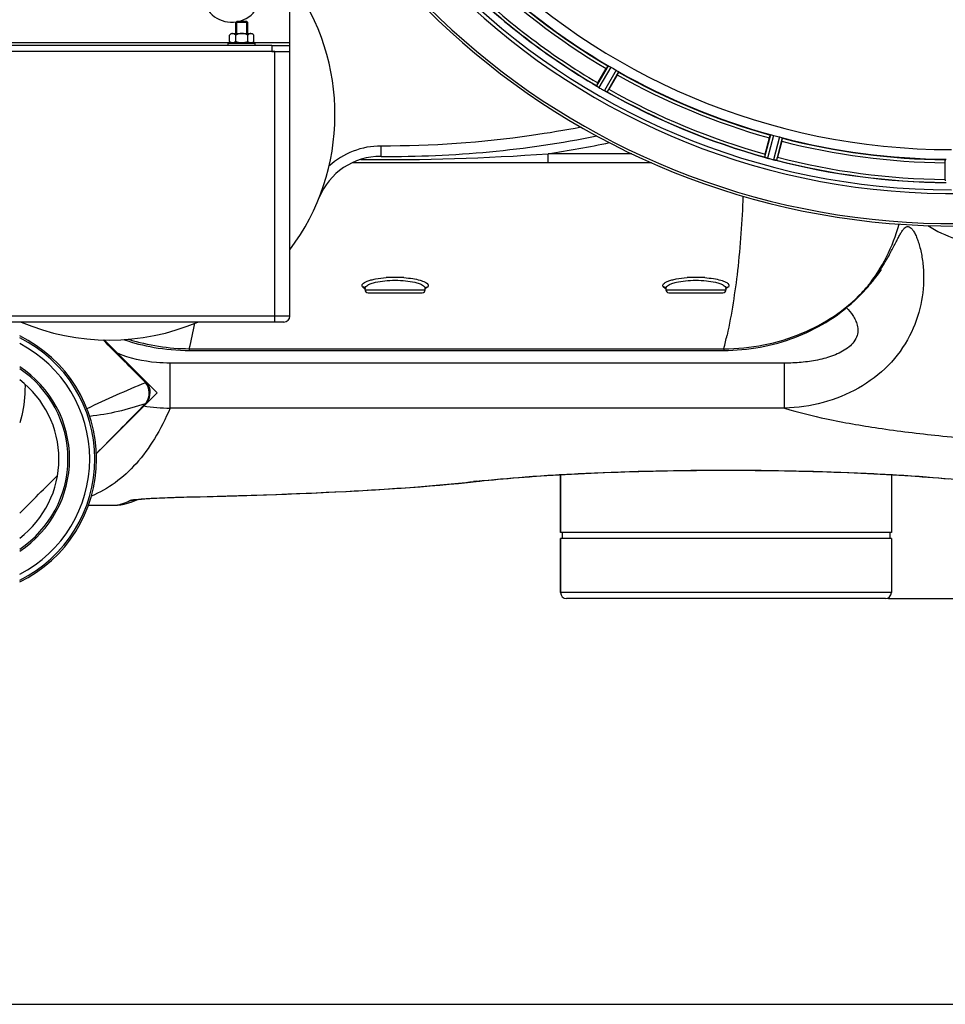
# Model space of a CAD drawing. Units: millimetres. Extents: x -4288 to 696, y -2614 to 520.
# Drawn here: x -1836 to -1528, y -2614 to -2286 of the extents above; entities that cross this region are included whole.
import ezdxf

# ---------------------------------------------------------------- set-up
doc = ezdxf.new("R2010")
doc.units = ezdxf.units.MM
doc.header["$LTSCALE"] = 46.255
doc.header["$PDMODE"] = 3
doc.header["$PDSIZE"] = 0.3125
doc.layers.get('0').update_dxf_attribs({"linetype": 'CONTINUOUS'})
doc.layers.get('Defpoints').update_dxf_attribs({"linetype": 'CONTINUOUS'})
for name, color, linetype in [('03___PRT_ALL_CURVES', 7, 'CONTINUOUS'), ('BEZUGSACHSEN', 7, 'CONTINUOUS'), ('FASEN', 7, 'CONTINUOUS'), ('RUNDUNGEN', 7, 'CONTINUOUS')]:
    doc.layers.add(name, color=color, linetype=linetype)
doc.layers.add('AM_5', color=3, linetype='CONTINUOUS', lineweight=25)
doc.styles.get("Standard").update_dxf_attribs({"font": 'txt', "width": 0.7})
doc.dimstyles.new('AM_DIN$0', dxfattribs={"dimtxt": 3.5, "dimasz": 2.5, "dimexe": 1, "dimexo": 1, "dimgap": 1.5, "dimtad": 1, "dimdsep": 46, "dimtxsty": 'STANDARD', "dimcen": 0, "dimclrd": 256, "dimclre": 256, "dimclrt": 2, "dimadec": 0, "dimazin": 2, "dimtp": 0.1, "dimtm": 0.1, "dimtfac": 0.71, "dimtdec": 3, "dimtmove": 0, "dimatfit": 3, "dimfxl": 1, "dimlwd": -1, "dimlwe": -1, "dimarcsym": 0})

# ---------------------------------------------------------------- blocks, each defined once
blk = doc.blocks.new('*D39')
at = {"layer": 'AM_5', "ltscale": 10, "transparency": 16777216}
for p, q in [((-1546.98, -1736.74), (-386.05, -1736.74)), ((-387.05, -2448.74), (-387.05, -1766.74)), ((-1546.98, -2478.74), (-386.05, -2478.74))]:
    blk.add_line(p, q, dxfattribs=at)
for points in [[(-392.05, -1766.74), (-382.05, -1766.74), (-387.05, -1736.74)], [(-392.05, -2448.74), (-382.05, -2448.74), (-387.05, -2478.74)]]:
    blk.add_solid(points, dxfattribs=at)
at = {"layer": 'Defpoints', "color": 0, "ltscale": 10, "transparency": 16777216}
for p in [(-1547.98, -1736.74), (-387.05, -1736.74), (-1547.98, -2478.74)]:
    blk.add_point(p, dxfattribs=at)
at = {"layer": 'AM_5', "color": 2, "ltscale": 10, "transparency": 16777216, "insert": (-419.55, -2102.33), "char_height": 35, "attachment_point": 5, "rotation": 90}
blk.add_mtext('742', dxfattribs=at)
blk = doc.blocks.new('*D40')
at = {"layer": 'AM_5', "ltscale": 10, "transparency": 16777216}
for p, q in [((-3006.54, -1641.24), (-276.41, -1641.24)), ((-277.41, -1671.24), (-277.41, -2583.72)), ((-2746.79, -2613.72), (-276.41, -2613.72))]:
    blk.add_line(p, q, dxfattribs=at)
for points in [[(-282.41, -1671.24), (-272.41, -1671.24), (-277.41, -1641.24)], [(-282.41, -2583.72), (-272.41, -2583.72), (-277.41, -2613.72)]]:
    blk.add_solid(points, dxfattribs=at)
at = {"layer": 'Defpoints', "color": 0, "ltscale": 10, "transparency": 16777216}
for p in [(-3007.54, -1641.24), (-2747.79, -2613.72), (-277.41, -2613.72)]:
    blk.add_point(p, dxfattribs=at)
at = {"layer": 'AM_5', "color": 2, "ltscale": 10, "transparency": 16777216, "insert": (-309.91, -2127.48), "char_height": 35, "attachment_point": 5, "rotation": 90}
blk.add_mtext('930', dxfattribs=at)

msp = doc.modelspace()

# ---------------------------------------------------------------- linework, layer by layer
at = {"color": 7, "linetype": 'Continuous'}
for p, q in [((-1763.981, -2290.741), (-1763.981, -2287.091)), ((-1763.631, -2286.741), (-1760.331, -2286.741)), ((-1763.631, -2290.741), (-1763.631, -2286.741)), ((-1760.331, -2290.741), (-1760.331, -2286.741)), ((-1759.981, -2290.741), (-1759.981, -2287.091)), ((-1765.481, -2290.741), (-1766.023, -2291.283)), ((-1766.023, -2293.4), (-1766.023, -2291.283)), ((-1765.48, -2290.741), (-1758.482, -2290.741)), ((-1764.002, -2293.4), (-1764.002, -2291.283)), ((-1759.96, -2293.4), (-1759.96, -2291.283)), ((-1758.481, -2290.741), (-1757.94, -2291.283)), ((-1757.94, -2293.4), (-1757.94, -2291.283)), ((-1766.481, -2293.941), (-1757.481, -2293.941)), ((-1766.481, -2294.741), (-1766.481, -2293.941)), ((-1766.023, -2293.4), (-1765.631, -2293.791)), ((-1765.631, -2293.791), (-1758.331, -2293.791)), ((-1764.931, -2293.791), (-1764.931, -2293.941)), ((-1759.031, -2293.791), (-1759.031, -2293.941)), ((-1757.94, -2293.4), (-1758.331, -2293.791)), ((-1757.481, -2294.741), (-1757.481, -2293.941)), ((-1751.981, -2294.741), (-1745.981, -2294.741)), ((-1745.981, -2296.741), (-1745.981, -2293.741)), ((-1751.042, -2296.741), (-1751.981, -2296.741)), ((-1643.587, -2307.21), (-1640.808, -2302.397)), ((-1637.144, -2304.512), (-1639.923, -2309.325)), ((-1644.047, -2308.159), (-1644.053, -2308.148)), ((-1643.864, -2308.297), (-1643.809, -2308.335)), ((-1643.551, -2308.509), (-1643.81, -2308.334)), ((-1640.794, -2310.076), (-1641.008, -2309.972)), ((-1640.786, -2310.08), (-1640.726, -2310.109)), ((-1587.953, -2330.852), (-1586.515, -2325.484)), ((-1582.429, -2326.578), (-1583.867, -2331.947)), ((-1588.152, -2331.887), (-1588.161, -2331.879)), ((-1587.939, -2331.974), (-1587.877, -2331.996)), ((-1584.784, -2332.844), (-1585.03, -2332.792)), ((-1584.449, -2332.909), (-1584.784, -2332.844)), ((-1584.505, -2332.899), (-1584.44, -2332.912)), ((-1528.096, -2339.289), (-1528.096, -2333.731)), ((-1793.941, -2406.504), (-1807.724, -2392.721)), ((-1793.936, -2406.509), (-1793.939, -2406.505)), ((-1793.836, -2406.613), (-1793.936, -2406.509)), ((-1806.76, -2426.889), (-1793.97, -2413.936)), ((-1793.97, -2413.936), (-1793.969, -2413.935)), ((-1810.325, -2430.49), (-1806.76, -2426.889)), ((-1655.981, -2456.741), (-1655.981, -2437.539)), ((-1545.981, -2437.539), (-1545.981, -2456.741)), ((-1545.981, -2456.741), (-1655.981, -2456.741)), ((-1545.981, -2458.741), (-1655.981, -2458.741)), ((-1655.481, -2456.741), (-1655.481, -2458.741)), ((-1546.481, -2456.741), (-1546.481, -2458.741))]:
    msp.add_line(p, q, dxfattribs=at)
at = {"color": 9, "linetype": 'Continuous'}
for p, q in [((-1846.281, -2293.741), (-1765.681, -2293.741)), ((-1758.281, -2293.741), (-1745.981, -2293.741)), ((-1640.169, -2301.495), (-1644.053, -2308.148)), ((-1639.274, -2301.946), (-1643.225, -2308.713)), ((-1637.521, -2302.958), (-1641.406, -2309.763)), ((-1636.683, -2303.508), (-1640.502, -2310.198)), ((-1586.131, -2324.447), (-1588.161, -2331.879)), ((-1585.15, -2324.651), (-1587.215, -2332.21)), ((-1583.194, -2325.175), (-1585.185, -2332.754)), ((-1582.243, -2325.489), (-1584.201, -2332.94)), ((-1794.155, -2406.726), (-1793.949, -2406.935)), ((-1794.111, -2413.98), (-1794.103, -2413.978)), ((-1809.372, -2429.526), (-1810.326, -2430.49))]:
    msp.add_line(p, q, dxfattribs=at)
at = {"color": 7, "linetype": 'Continuous'}
msp.add_lwpolyline([(-1793.967, -2413.936), (-1793.433, -2413.301), (-1793.014, -2412.606), (-1792.701, -2411.846), (-1792.508, -2411.051), (-1792.438, -2410.239), (-1792.49, -2409.433), (-1792.662, -2408.65), (-1792.955, -2407.895), (-1793.354, -2407.208), (-1793.836, -2406.613)], dxfattribs=at)
for centre, radius, start, end in [((-1525.981, -2107.741), 247.056, 15, 345), ((-1525.981, -2107.741), 236.237, 0.97018, 359.02982), ((-1525.981, -2107.741), 221.628, 90, 270), ((-1805.981, -2317.741), 75, 323.13725, 182.52266), ((-1765.322, -2277.083), 9.9, 282.15084, 279.28835), ((-1525.981, -2107.741), 225, 225.52969, 239.47031), ((-1525.981, -2107.741), 232.558, 225.51242, 239.48746), ((-1528.135, -2111.471), 220.528, 239.73697, 240.26303), ((-1525.981, -2107.741), 225, 240.52969, 254.47031), ((-1652.112, -2320.535), 14.757, 55.76585, 56.02008), ((-1634.395, -2313.105), 10.903, 148.3871, 149.95074), ((-1638.591, -2300.928), 9.06, 234.83778, 236.80131), ((-1638.518, -2300.825), 9.186, 236.77058, 237.53277), ((-1638.22, -2300.449), 9.663, 236.51892, 237.24256), ((-1639.061, -2301.681), 8.173, 237.52649, 238.49719), ((-1639.769, -2302.836), 6.818, 238.49434, 239.54311), ((-1523.542, -2103.516), 237.549, 239.74671, 239.91561), ((-1523.47, -2103.392), 237.693, 239.91562, 240.25322), ((-1638.143, -2304.009), 6.615, 240.44466, 241.16376), ((-1638.645, -2304.908), 5.586, 240.37844, 241.88764), ((-1637.634, -2303.084), 7.671, 241.16739, 242.03407), ((-1637.498, -2302.757), 8.023, 241.89611, 243.23264), ((-1637.112, -2302.101), 8.784, 242.03297, 242.91643), ((-1635.906, -2299.615), 11.545, 243.2046, 243.77812), ((-1636.812, -2301.516), 9.442, 242.91128, 243.61565), ((-1637.132, -2302.173), 8.71, 243.58332, 245.19741), ((-1647.811, -2324.625), 16.153, 63.9851, 64.2519), ((-1525.981, -2107.741), 232.558, 240.51242, 254.48513), ((-1650.628, -2303.761), 12.049, 330.95858, 331.57571), ((-1527.096, -2111.903), 220.526, 254.73697, 255.26303), ((-1525.981, -2107.741), 225, 255.52733, 269.46563), ((-1577.549, -2334.167), 10.903, 163.3871, 164.95075), ((-1593.176, -2347.159), 16.063, 70.73881, 71.00759), ((-1584.739, -2323.45), 9.103, 249.8405, 251.92431), ((-1584.892, -2323.941), 8.589, 251.87434, 253.47443), ((-1585.397, -2325.637), 6.82, 253.49321, 254.54297), ((-1525.713, -2106.697), 233.749, 254.74534, 254.91699), ((-1595.648, -2329.343), 12.049, 345.95858, 346.57571), ((-1524.697, -2102.949), 237.632, 254.91558, 255.08442), ((-1523.66, -2099.035), 241.681, 255.08583, 255.25184), ((-1583.752, -2327.217), 5.719, 255.38897, 257.09398), ((-1583.422, -2325.954), 7.025, 255.46521, 256.77633), ((-1525.981, -2107.741), 232.558, 255.51011, 269.48297), ((-1517.189, -2339.798), 10.903, 178.3871, 179.95075), ((-1805.981, -2317.741), 75, 246.93938, 293.06062), ((-1855.823, -2432.303), 45.55, 296.048, 63.952), ((-1855.823, -2432.303), 43.268, 297.53622, 62.46378), ((-1855.823, -2432.303), 45, 296.39822, 63.60178), ((-1855.823, -2432.303), 36.05, 303.70254, 56.29746), ((-1855.823, -2432.303), 33.05, 307.26284, 52.73716)]:
    msp.add_arc(centre, radius, start, end, dxfattribs=at)
at = {"color": 9, "linetype": 'Continuous'}
for centre, radius, start, end in [((-1525.981, -2107.741), 246.237, 15, 345), ((-1525.981, -2107.741), 226, 225.5362, 239.4638), ((-1525.981, -2107.741), 224.863, 225.43691, 239.56298), ((-1525.981, -2107.741), 231.557, 225.52333, 239.47667), ((-1525.981, -2107.741), 232.635, 225.44604, 239.55384), ((-1525.981, -2107.741), 226, 240.5362, 254.4638), ((-1525.981, -2107.741), 224.863, 240.4369, 254.56064), ((-1525.981, -2107.741), 232.635, 240.44603, 254.55151), ((-1525.981, -2107.741), 231.557, 240.52333, 254.47667), ((-1525.981, -2107.741), 224.863, 255.43459, 269.55904), ((-1525.981, -2107.741), 226, 255.5362, 269.4638), ((-1525.981, -2107.741), 231.557, 255.52333, 269.47667), ((-1525.981, -2107.741), 232.635, 255.44372, 269.54984), ((-5499.446, -6079.618), 5217.213, 44.748408, 44.965543), ((-1855.823, -2432.303), 36.586, 303.14043, 56.85957), ((-1666.732, -2720.101), 338.019, 112.10828, 115.7285), ((-3432.974, -820.428), 2285.887, 315.257084, 315.803124), ((-1797.591, -2410.767), 4.741, 317.37674, 323.68406)]:
    msp.add_arc(centre, radius, start, end, dxfattribs=at)
at = {"color": 7, "linetype": 'Continuous'}
for points, knots in [([(-1765.012, -2290.741), (-1765.101, -2290.741), (-1765.491, -2290.806), (-1765.81, -2291.071), (-1766.023, -2291.283)], [0, 0, 0, 0, 0.2279722, 1, 1, 1, 1]), ([(-1764.002, -2291.283), (-1764.078, -2291.206), (-1764.358, -2290.946), (-1764.734, -2290.741), (-1765.012, -2290.741)], [0, 0, 0, 0, 0.2795187, 1, 1, 1, 1]), ([(-1758.95, -2290.741), (-1759.039, -2290.741), (-1759.429, -2290.806), (-1759.748, -2291.071), (-1759.96, -2291.283)], [0, 0, 0, 0, 0.2279722, 1, 1, 1, 1]), ([(-1757.94, -2291.283), (-1758.016, -2291.206), (-1758.296, -2290.946), (-1758.671, -2290.741), (-1758.95, -2290.741)], [0, 0, 0, 0, 0.2795187, 1, 1, 1, 1]), ([(-1640.808, -2302.397), (-1640.749, -2302.295), (-1640.6, -2302.049), (-1640.506, -2301.861), (-1640.329, -2301.611), (-1640.394, -2301.732), (-1640.413, -2301.768)], [0, 0, 0, 0, 0.3564404, 0.8113367, 0.8754227, 1, 1, 1, 1]), ([(-1640.169, -2301.495), (-1640.142, -2301.482), (-1640.039, -2301.559), (-1639.952, -2301.585), (-1639.888, -2301.618)], [0, 0, 0, 0, 0.2927283, 1, 1, 1, 1]), ([(-1637.144, -2304.512), (-1637.086, -2304.41), (-1636.947, -2304.158), (-1636.831, -2303.982), (-1636.703, -2303.705), (-1636.775, -2303.821), (-1636.798, -2303.855)], [0, 0, 0, 0, 0.3564405, 0.8113367, 0.8754227, 1, 1, 1, 1]), ([(-1636.93, -2303.326), (-1636.869, -2303.365), (-1636.803, -2303.428), (-1636.685, -2303.478), (-1636.683, -2303.508)], [0, 0, 0, 0, 0.7072724, 1, 1, 1, 1]), ([(-1643.864, -2308.297), (-1643.905, -2308.27), (-1643.967, -2308.225), (-1644.029, -2308.179), (-1644.047, -2308.159)], [0, 0, 0, 0, 0.6455978, 1, 1, 1, 1]), ([(-1643.225, -2308.713), (-1643.263, -2308.691), (-1643.338, -2308.646), (-1643.412, -2308.599), (-1643.449, -2308.575)], [0, 0, 0, 0, 0.5001308, 1, 1, 1, 1]), ([(-1640.502, -2310.198), (-1640.524, -2310.209), (-1640.606, -2310.153), (-1640.675, -2310.134), (-1640.726, -2310.109)], [0, 0, 0, 0, 0.2935063, 1, 1, 1, 1]), ([(-1586.515, -2325.484), (-1586.484, -2325.37), (-1586.404, -2325.094), (-1586.362, -2324.887), (-1586.256, -2324.601), (-1586.287, -2324.734), (-1586.296, -2324.774)], [0, 0, 0, 0, 0.3564405, 0.8113367, 0.8754227, 1, 1, 1, 1]), ([(-1586.131, -2324.447), (-1586.108, -2324.428), (-1585.989, -2324.476), (-1585.898, -2324.478), (-1585.827, -2324.493)], [0, 0, 0, 0, 0.2927562, 1, 1, 1, 1]), ([(-1582.529, -2325.377), (-1582.459, -2325.399), (-1582.38, -2325.443), (-1582.252, -2325.461), (-1582.243, -2325.489)], [0, 0, 0, 0, 0.7072459, 1, 1, 1, 1]), ([(-1582.429, -2326.578), (-1582.398, -2326.465), (-1582.329, -2326.186), (-1582.263, -2325.985), (-1582.211, -2325.685), (-1582.251, -2325.815), (-1582.264, -2325.854)], [0, 0, 0, 0, 0.3564405, 0.8113367, 0.8754227, 1, 1, 1, 1]), ([(-1587.939, -2331.974), (-1587.986, -2331.958), (-1588.058, -2331.931), (-1588.13, -2331.903), (-1588.152, -2331.887)], [0, 0, 0, 0, 0.6461531, 1, 1, 1, 1]), ([(-1585.029, -2332.792), (-1584.936, -2332.814), (-1584.761, -2332.852), (-1584.586, -2332.885), (-1584.505, -2332.899)], [0, 0, 0, 0, 0.5394722, 1, 1, 1, 1]), ([(-1584.201, -2332.94), (-1584.218, -2332.956), (-1584.312, -2332.924), (-1584.384, -2332.922), (-1584.44, -2332.912)], [0, 0, 0, 0, 0.2935357, 1, 1, 1, 1]), ([(-1528.096, -2333.731), (-1528.096, -2333.614), (-1528.09, -2333.326), (-1528.103, -2333.116), (-1528.075, -2332.812), (-1528.07, -2332.948), (-1528.068, -2332.989)], [0, 0, 0, 0, 0.3564405, 0.8113368, 0.8754228, 1, 1, 1, 1])]:
    msp.add_open_spline(points, degree=3, knots=knots, dxfattribs=at)
for points in [[(-1761.981, -2290.741), (-1762.678, -2290.741), (-1763.378, -2290.971), (-1764.002, -2291.283)], [(-1759.96, -2291.283), (-1760.584, -2290.971), (-1761.284, -2290.741), (-1761.981, -2290.741)], [(-1765.774, -2293.624), (-1765.861, -2293.554), (-1765.944, -2293.479), (-1766.023, -2293.4)], [(-1765.53, -2293.791), (-1765.616, -2293.743), (-1765.697, -2293.686), (-1765.774, -2293.624)], [(-1764.002, -2293.4), (-1764.15, -2293.548), (-1764.312, -2293.688), (-1764.494, -2293.791)], [(-1763.017, -2293.791), (-1763.357, -2293.695), (-1763.686, -2293.558), (-1764.002, -2293.4)], [(-1759.96, -2293.4), (-1760.276, -2293.558), (-1760.606, -2293.695), (-1760.945, -2293.791)], [(-1759.468, -2293.791), (-1759.65, -2293.688), (-1759.812, -2293.548), (-1759.96, -2293.4)], [(-1758.188, -2293.624), (-1758.265, -2293.686), (-1758.346, -2293.743), (-1758.432, -2293.791)], [(-1757.94, -2293.4), (-1758.018, -2293.479), (-1758.101, -2293.554), (-1758.188, -2293.624)], [(-1639.888, -2301.619), (-1639.682, -2301.726), (-1639.474, -2301.829), (-1639.274, -2301.946)], [(-1637.521, -2302.958), (-1637.319, -2303.073), (-1637.126, -2303.201), (-1636.93, -2303.326)], [(-1585.827, -2324.494), (-1585.601, -2324.544), (-1585.374, -2324.59), (-1585.15, -2324.651)], [(-1583.194, -2325.175), (-1582.97, -2325.234), (-1582.75, -2325.308), (-1582.529, -2325.377)], [(-1587.224, -2332.208), (-1587.445, -2332.147), (-1587.661, -2332.071), (-1587.877, -2331.996)], [(-1835.822, -2450.351), (-1831.628, -2446.157), (-1827.435, -2441.962), (-1823.244, -2437.766)]]:
    msp.add_open_spline(points, degree=3, dxfattribs=at)
at = {"color": 9, "linetype": 'Continuous'}
for points, knots in [([(-1834.066, -2407.436), (-1834.043, -2408.503), (-1834.121, -2412.821), (-1834.876, -2417.123), (-1835.784, -2420.244)], [0, 0, 0, 0, 0.2471961, 1, 1, 1, 1]), ([(-1793.94, -2406.506), (-1793.873, -2406.572), (-1793.892, -2406.752), (-1793.93, -2406.885), (-1793.947, -2406.934)], [0, 0, 0, 0, 0.6452598, 1, 1, 1, 1]), ([(-1793.771, -2413.575), (-1793.06, -2412.608), (-1792.378, -2410.159), (-1793.247, -2407.823), (-1793.946, -2406.934)], [0, 0, 0, 0, 0.5148335, 1, 1, 1, 1]), ([(-1794.111, -2413.98), (-1797.083, -2414.911), (-1803.134, -2416.723), (-1809.375, -2417.777), (-1812.549, -2418.137)], [0, 0, 0, 0, 0.4936399, 1, 1, 1, 1]), ([(-1794.103, -2413.978), (-1794.077, -2413.978), (-1794.028, -2413.975), (-1793.985, -2413.951), (-1793.97, -2413.936)], [0, 0, 0, 0, 0.5531371, 1, 1, 1, 1])]:
    msp.add_open_spline(points, degree=3, knots=knots, dxfattribs=at)
at = {"layer": '03___PRT_ALL_CURVES', "color": 7, "linetype": 'Continuous'}
for p, q in [((-1790.14, -2410.305), (-1807.724, -2392.721)), ((-1810.331, -2430.496), (-1790.14, -2410.305))]:
    msp.add_line(p, q, dxfattribs=at)
at = {"layer": 'BEZUGSACHSEN', "color": 7, "linetype": 'Continuous'}
for p, q in [((-1720.981, -2375.984), (-1720.981, -2375.579)), ((-1700.981, -2375.984), (-1700.981, -2375.579)), ((-1620.981, -2375.579), (-1620.981, -2375.984)), ((-1600.981, -2375.579), (-1600.981, -2375.984)), ((-1655.981, -2437.539), (-1655.981, -2456.741)), ((-1545.981, -2437.539), (-1545.981, -2456.741)), ((-1655.981, -2458.741), (-1655.981, -2476.741)), ((-1545.981, -2458.741), (-1545.981, -2476.741))]:
    msp.add_line(p, q, dxfattribs=at)
msp.add_arc((-1525.981, -2107.741), 235, 90, 270, dxfattribs=at)
at = {"layer": 'FASEN', "color": 7, "linetype": 'Continuous'}
for p, q in [((-1763.631, -2286.741), (-1763.981, -2287.091)), ((-1759.981, -2287.091), (-1763.981, -2287.091)), ((-1760.332, -2286.741), (-1763.631, -2286.741)), ((-1760.331, -2286.741), (-1759.981, -2287.091))]:
    msp.add_line(p, q, dxfattribs=at)
at = {"layer": 'RUNDUNGEN', "color": 7, "linetype": 'Continuous'}
for p, q in [((-1745.981, -2293.741), (-1745.981, -2281.741)), ((-1751.981, -2294.741), (-1859.981, -2294.741)), ((-1751.981, -2296.741), (-1859.981, -2296.741)), ((-1751.981, -2296.741), (-1745.981, -2296.741)), ((-1745.981, -2384.741), (-1745.981, -2296.741)), ((-1625.758, -2333.741), (-1725.258, -2333.741)), ((-1550.31, -2370.704), (-1549.513, -2369.624)), ((-1549.513, -2369.624), (-1549.394, -2369.463)), ((-1549.394, -2369.463), (-1549.321, -2369.366)), ((-1720.981, -2375.579), (-1720.981, -2375.578)), ((-1719.981, -2376.984), (-1701.981, -2376.984)), ((-1700.981, -2375.578), (-1700.981, -2375.579)), ((-1700.955, -2375.457), (-1700.948, -2375.445)), ((-1620.981, -2375.579), (-1620.981, -2375.578)), ((-1619.981, -2376.984), (-1601.981, -2376.984)), ((-1600.981, -2375.578), (-1600.981, -2375.579)), ((-1600.955, -2375.457), (-1600.948, -2375.445)), ((-1747.981, -2386.741), (-1863.981, -2386.741)), ((-1779.42, -2396.178), (-1601.661, -2396.178)), ((-1686.933, -2440.11), (-1684.077, -2439.801)), ((-1797.631, -2446.231), (-1796.535, -2445.744)), ((-1796.792, -2445.775), (-1796.631, -2445.755)), ((-1796.631, -2445.755), (-1796.439, -2445.733)), ((-1796.439, -2445.733), (-1796.217, -2445.709)), ((-1796.217, -2445.709), (-1795.964, -2445.683)), ((-1795.964, -2445.683), (-1795.68, -2445.656)), ((-1795.68, -2445.656), (-1795.361, -2445.628)), ((-1795.361, -2445.628), (-1795.006, -2445.598)), ((-1795.006, -2445.598), (-1794.612, -2445.567)), ((-1794.612, -2445.567), (-1794.176, -2445.534)), ((-1794.176, -2445.534), (-1793.695, -2445.5)), ((-1793.695, -2445.5), (-1793.169, -2445.466)), ((-1793.169, -2445.466), (-1792.595, -2445.43)), ((-1792.595, -2445.43), (-1791.971, -2445.393)), ((-1790.94, -2445.337), (-1790.186, -2445.299)), ((-1790.186, -2445.299), (-1789.377, -2445.261)), ((-1789.377, -2445.261), (-1788.512, -2445.222)), ((-1788.512, -2445.222), (-1787.588, -2445.184)), ((-1787.588, -2445.184), (-1786.6, -2445.146)), ((-1786.6, -2445.146), (-1785.546, -2445.108)), ((-1785.546, -2445.108), (-1784.42, -2445.07)), ((-1784.42, -2445.07), (-1783.22, -2445.033)), ((-1781.27, -2444.98), (-1775.825, -2444.85)), ((-1812.932, -2447.617), (-1803.463, -2447.617)), ((-1803.463, -2447.617), (-1803.27, -2447.615)), ((-1655.981, -2476.741), (-1655.981, -2458.741)), ((-1545.981, -2458.741), (-1545.981, -2476.741)), ((-1547.981, -2478.741), (-1653.981, -2478.741))]:
    msp.add_line(p, q, dxfattribs=at)
at = {"layer": 'RUNDUNGEN', "color": 9, "linetype": 'Continuous'}
for p, q in [((-1751.981, -2294.741), (-1751.981, -2296.741)), ((-1750.981, -2386.741), (-1750.981, -2296.741)), ((-1632.288, -2330.741), (-1660.136, -2330.741)), ((-1660.136, -2333.741), (-1660.136, -2330.741)), ((-1721.082, -2375.614), (-1721.088, -2375.611)), ((-1720.981, -2375.984), (-1700.981, -2375.984)), ((-1700.874, -2375.611), (-1700.879, -2375.613)), ((-1621.082, -2375.614), (-1621.09, -2375.61)), ((-1620.981, -2375.984), (-1600.981, -2375.984)), ((-1745.981, -2384.741), (-1865.981, -2384.741)), ((-1779.42, -2395.623), (-1601.661, -2395.623)), ((-1779.42, -2395.623), (-1779.42, -2396.178)), ((-1601.661, -2395.623), (-1601.661, -2396.178)), ((-1581.496, -2400.42), (-1785.808, -2400.42)), ((-1785.808, -2415.383), (-1785.808, -2400.42)), ((-1581.496, -2415.383), (-1581.496, -2400.42)), ((-1581.496, -2415.383), (-1785.808, -2415.383)), ((-1780.207, -2444.943), (-1780.022, -2444.939)), ((-1812.931, -2447.616), (-1803.452, -2447.616)), ((-1803.463, -2447.617), (-1803.452, -2447.616)), ((-1545.981, -2476.741), (-1655.981, -2476.741))]:
    msp.add_line(p, q, dxfattribs=at)
at = {"layer": 'RUNDUNGEN', "color": 7, "linetype": 'Continuous'}
for points in [[(-1553.967, -2375.275), (-1553.639, -2374.897), (-1553.324, -2374.528), (-1553.022, -2374.167), (-1552.731, -2373.816), (-1552.452, -2373.475), (-1552.185, -2373.144), (-1551.93, -2372.824), (-1551.687, -2372.515), (-1551.456, -2372.218), (-1551.236, -2371.932), (-1551.027, -2371.66), (-1550.831, -2371.4), (-1550.645, -2371.154), (-1550.31, -2370.704)], [(-1549.321, -2369.366), (-1549.293, -2369.328), (-1549.292, -2369.328)], [(-1721.003, -2375.457), (-1721.012, -2375.448), (-1721.015, -2375.445), (-1721.01, -2375.452), (-1721.007, -2375.457)], [(-1721.007, -2375.457), (-1721.007, -2375.457), (-1721.001, -2375.468), (-1720.992, -2375.494), (-1720.984, -2375.532), (-1720.981, -2375.578)], [(-1700.981, -2375.578), (-1700.978, -2375.533), (-1700.97, -2375.494), (-1700.961, -2375.468), (-1700.956, -2375.457), (-1700.955, -2375.457)], [(-1621.003, -2375.457), (-1621.012, -2375.448), (-1621.015, -2375.445), (-1621.01, -2375.452), (-1621.007, -2375.457)], [(-1621.007, -2375.457), (-1621.007, -2375.457), (-1621.001, -2375.468), (-1620.992, -2375.494), (-1620.984, -2375.532), (-1620.981, -2375.578)], [(-1601.661, -2396.178), (-1600.297, -2396.164), (-1598.75, -2396.115), (-1597.207, -2396.031), (-1595.67, -2395.911), (-1594.139, -2395.757), (-1592.615, -2395.568), (-1591.101, -2395.344), (-1589.597, -2395.087), (-1588.104, -2394.796), (-1586.625, -2394.473), (-1585.159, -2394.117), (-1583.708, -2393.73), (-1582.273, -2393.311), (-1580.856, -2392.862), (-1579.456, -2392.384), (-1578.076, -2391.877), (-1576.716, -2391.342), (-1575.377, -2390.78), (-1574.06, -2390.191), (-1572.765, -2389.577), (-1571.493, -2388.938), (-1570.245, -2388.276), (-1569.022, -2387.591), (-1567.824, -2386.884), (-1566.652, -2386.156), (-1565.506, -2385.409), (-1564.386, -2384.642), (-1563.294, -2383.857), (-1562.229, -2383.055), (-1561.192, -2382.237), (-1560.183, -2381.403), (-1559.203, -2380.556), (-1558.251, -2379.695), (-1557.329, -2378.822), (-1556.436, -2377.938), (-1555.671, -2377.148)], [(-1600.981, -2375.578), (-1600.978, -2375.533), (-1600.97, -2375.494), (-1600.961, -2375.468), (-1600.956, -2375.457), (-1600.955, -2375.457)], [(-1555.671, -2377.148), (-1555.403, -2376.864), (-1555.025, -2376.456), (-1554.659, -2376.055), (-1554.307, -2375.662), (-1553.967, -2375.275)], [(-1801.219, -2392.589), (-1800.958, -2392.679), (-1799.829, -2393.044), (-1798.672, -2393.396), (-1797.486, -2393.733), (-1796.271, -2394.055), (-1795.027, -2394.361), (-1793.751, -2394.648), (-1792.444, -2394.917), (-1791.105, -2395.164), (-1789.734, -2395.389), (-1788.329, -2395.59), (-1786.892, -2395.765), (-1785.42, -2395.911), (-1783.915, -2396.028), (-1782.376, -2396.113), (-1780.802, -2396.164), (-1779.42, -2396.178)], [(-1684.077, -2439.801), (-1682.782, -2439.659), (-1681.34, -2439.507), (-1679.848, -2439.356), (-1678.308, -2439.206), (-1676.72, -2439.057), (-1675.086, -2438.91), (-1673.406, -2438.764), (-1671.683, -2438.621), (-1669.917, -2438.479), (-1668.109, -2438.34), (-1666.262, -2438.204), (-1664.375, -2438.07), (-1662.45, -2437.939), (-1660.489, -2437.812), (-1658.493, -2437.687), (-1656.462, -2437.566), (-1654.399, -2437.449), (-1652.304, -2437.336), (-1650.18, -2437.226), (-1648.026, -2437.121), (-1645.845, -2437.02), (-1643.638, -2436.923), (-1641.406, -2436.831), (-1639.151, -2436.743), (-1636.873, -2436.66), (-1634.575, -2436.582), (-1632.257, -2436.509), (-1629.922, -2436.44), (-1627.569, -2436.377), (-1625.201, -2436.319), (-1622.82, -2436.267), (-1620.425, -2436.22), (-1618.02, -2436.178), (-1615.605, -2436.141), (-1613.181, -2436.111), (-1610.751, -2436.085), (-1608.315, -2436.066), (-1605.875, -2436.051), (-1603.432, -2436.043), (-1600.988, -2436.04), (-1598.544, -2436.043), (-1596.101, -2436.051), (-1593.661, -2436.065), (-1591.225, -2436.085), (-1588.795, -2436.11), (-1586.371, -2436.141), (-1583.956, -2436.178), (-1581.55, -2436.219), (-1579.156, -2436.267), (-1576.774, -2436.319), (-1574.406, -2436.377), (-1572.054, -2436.44), (-1569.718, -2436.508), (-1567.4, -2436.581), (-1565.102, -2436.659), (-1562.824, -2436.742), (-1560.569, -2436.83), (-1558.337, -2436.922), (-1556.129, -2437.019), (-1553.948, -2437.12), (-1551.795, -2437.226), (-1549.67, -2437.335), (-1547.575, -2437.449), (-1545.512, -2437.566), (-1543.481, -2437.687), (-1541.485, -2437.811), (-1539.523, -2437.939), (-1537.598, -2438.069), (-1535.711, -2438.203), (-1533.863, -2438.339), (-1532.056, -2438.478), (-1530.289, -2438.62), (-1528.566, -2438.763), (-1526.886, -2438.909)], [(-1775.825, -2444.85), (-1771.525, -2444.742), (-1767.268, -2444.627), (-1763.054, -2444.505), (-1758.886, -2444.378), (-1754.763, -2444.243), (-1750.688, -2444.102), (-1746.663, -2443.953), (-1742.688, -2443.797), (-1738.764, -2443.634), (-1734.894, -2443.463), (-1731.078, -2443.284), (-1727.318, -2443.096), (-1723.615, -2442.9), (-1719.97, -2442.695), (-1716.384, -2442.482), (-1712.858, -2442.259), (-1709.393, -2442.026), (-1705.99, -2441.784), (-1702.651, -2441.532), (-1699.375, -2441.269), (-1696.165, -2440.996), (-1693.02, -2440.712), (-1689.942, -2440.417), (-1686.933, -2440.11)], [(-1802.244, -2447.524), (-1801.108, -2447.316), (-1799.95, -2447.03), (-1798.789, -2446.669), (-1797.631, -2446.231)], [(-1797.13, -2445.823), (-1797.135, -2445.824), (-1797.128, -2445.823), (-1797.114, -2445.82), (-1797.091, -2445.817), (-1797.061, -2445.812), (-1797.023, -2445.806), (-1796.976, -2445.799), (-1796.923, -2445.792), (-1796.861, -2445.784), (-1796.792, -2445.775)], [(-1791.971, -2445.393), (-1791.296, -2445.356), (-1790.94, -2445.337)], [(-1783.22, -2445.033), (-1781.941, -2444.998), (-1781.27, -2444.98)], [(-1803.27, -2447.615), (-1802.909, -2447.598), (-1802.55, -2447.565), (-1802.245, -2447.525)]]:
    msp.add_lwpolyline(points, dxfattribs=at)
for centre, radius, start, end in [((-1525.981, -2107.741), 247.056, 15, 345), ((-1712.53, -1981.651), 350, 269.48604, 281.31257), ((-1715.867, -2353.636), 22, 89.48604, 158.28117), ((-1719.981, -2375.984), 1, 180, 270), ((-1701.981, -2375.984), 1, 270, 0), ((-1619.981, -2375.984), 1, 180, 270), ((-1601.981, -2375.984), 1, 270, 0), ((-1747.981, -2384.741), 2, 270, 0), ((-1653.981, -2476.741), 2, 180, 270), ((-1547.981, -2476.741), 2, 270, 0)]:
    msp.add_arc(centre, radius, start, end, dxfattribs=at)
at = {"layer": 'RUNDUNGEN', "color": 9, "linetype": 'Continuous'}
for centre, radius, start, end in [((-1715.755, -2353.598), 25.401, 89.73729, 132.71672), ((-1712.53, -1981.651), 353, 278.53574, 281.90494), ((-1712.639, -1625.874), 706.82, 269.209433, 274.259883), ((-1599.931, -2338.625), 58.633, 321.81241, 344.62157), ((-1710.981, -2414.949), 43.067, 86.08961, 93.91039), ((-1610.981, -2414.949), 43.067, 86.08961, 93.91039), ((-1719.127, -2371.677), 4.396, 243.6059, 244.57424), ((-1719.013, -2371.438), 4.661, 244.56913, 245.00321), ((-1721.792, -2375.944), 0.924, 31.79598, 32.63939), ((-1702.948, -2371.439), 4.659, 294.99757, 295.43772), ((-1700.17, -2375.944), 0.924, 147.51244, 148.2048), ((-1700.171, -2375.943), 0.923, 144.05208, 147.513), ((-1702.832, -2371.683), 4.389, 295.43235, 296.42378), ((-1619.128, -2371.678), 4.395, 243.60321, 244.57358), ((-1619.013, -2371.438), 4.66, 244.56846, 245.00375), ((-1621.792, -2375.944), 0.924, 31.79609, 32.63932), ((-1602.948, -2371.439), 4.659, 294.99726, 295.43825), ((-1600.17, -2375.944), 0.924, 147.51277, 148.20467), ((-1600.171, -2375.943), 0.923, 144.05208, 147.51333), ((-1602.83, -2371.687), 4.384, 295.43253, 296.45026), ((-1594.678, -2339.476), 54.04, 316.00041, 319.07705), ((-1568.513, -2364.972), 17.696, 316.52642, 325.97517), ((-1955.55, -2353.526), 181.09, 346.55787, 349.29336), ((-1765.224, -2355.384), 168.439, 346.17866, 347.76815), ((-1779.092, -2327.286), 68.338, 252.52661, 269.7248), ((-1785.527, -2357.421), 57.963, 260.91636, 269.72233), ((-1648.413, -2766.587), 328.8, 96.22941, 96.38247), ((-1684.666, -2434.503), 5.331, 266.79904, 276.3438), ((-1799.185, -2438.12), 8, 269.89765, 284.93805), ((-1799.178, -2438.163), 7.956, 284.97227, 285.80458), ((-1799.178, -2438.164), 7.955, 285.80466, 286.44883), ((-1780.058, -2443.397), 1.553, 264.51602, 271.30511), ((-1805.189, -2436.318), 11.43, 278.74278, 284.72308), ((-1803.447, -2439.638), 7.977, 269.96904, 278.67228)]:
    msp.add_arc(centre, radius, start, end, dxfattribs=at)
for points, knots in [([(-1649.089, -2321.932), (-1654.567, -2322.982), (-1676.564, -2326.669), (-1698.917, -2328.258), (-1715.639, -2328.198)], [0, 0, 0, 0, 0.2501488, 1, 1, 1, 1]), ([(-1715.67, -2331.637), (-1715.664, -2331.637), (-1715.674, -2331.602), (-1715.662, -2331.565), (-1715.666, -2331.476), (-1715.66, -2331.31), (-1715.659, -2331.02), (-1715.653, -2330.599), (-1715.65, -2330.084), (-1715.644, -2329.273), (-1715.641, -2328.636), (-1715.639, -2328.198)], [0, 0, 0, 0, 0.0048342, 0.0192385, 0.0430852, 0.0761463, 0.1685543, 0.2929136, 0.4444459, 0.6173275, 1, 1, 1, 1]), ([(-1595.318, -2344.862), (-1595.634, -2353.142), (-1596.701, -2368.637), (-1599.075, -2384.004), (-1600.608, -2391.071)], [0, 0, 0, 0, 0.5340059, 1, 1, 1, 1]), ([(-1553.846, -2374.874), (-1552.77, -2373.615), (-1550.791, -2371.085), (-1548.245, -2367.221), (-1546.165, -2363.555), (-1544.71, -2360.7), (-1543.679, -2358.681), (-1543.001, -2357.424), (-1542.365, -2356.384), (-1541.748, -2355.597), (-1541.119, -2355.07), (-1540.086, -2354.852), (-1539.121, -2355.716), (-1538.378, -2356.853), (-1537.734, -2358.151), (-1537.13, -2359.716), (-1536.355, -2362.241), (-1535.617, -2365.85), (-1535.023, -2372.357), (-1535.763, -2381.197), (-1538.2, -2388.062), (-1539.903, -2391.344)], [0, 0, 0, 0, 0.0792203, 0.1533382, 0.2210826, 0.280629, 0.3065649, 0.3294559, 0.3489378, 0.3647751, 0.3771693, 0.3874501, 0.4123205, 0.430961, 0.453961, 0.4809256, 0.5113057, 0.580092, 0.6566178, 0.8231936, 1, 1, 1, 1]), ([(-1533.818, -2354.661), (-1530.964, -2356.517), (-1523.831, -2359.72), (-1511.294, -2363.146), (-1495.908, -2365.763), (-1484.713, -2366.902), (-1478.72, -2367.373)], [0, 0, 0, 0, 0.1792565, 0.4077629, 0.683461, 1, 1, 1, 1]), ([(-1721.857, -2375.012), (-1721.944, -2374.871), (-1722.048, -2374.504), (-1721.725, -2373.958), (-1721.097, -2373.512), (-1720.17, -2373.09), (-1718.949, -2372.714), (-1716.846, -2372.259), (-1715.128, -2372.067), (-1713.918, -2371.983)], [0, 0, 0, 0, 0.0537983, 0.1117509, 0.1924069, 0.3019789, 0.4407656, 0.6063689, 1, 1, 1, 1]), ([(-1720.981, -2375.578), (-1720.98, -2375.095), (-1720.127, -2374.402), (-1718.887, -2373.89), (-1717.984, -2373.63), (-1717.482, -2373.513)], [0, 0, 0, 0, 0.3439423, 0.6322268, 1, 1, 1, 1]), ([(-1717.482, -2373.513), (-1716.488, -2373.28), (-1714.324, -2372.956), (-1710.981, -2372.799), (-1707.638, -2372.956), (-1705.474, -2373.28), (-1704.481, -2373.513)], [0, 0, 0, 0, 0.2338897, 0.5, 0.7661103, 1, 1, 1, 1]), ([(-1708.044, -2371.983), (-1707.067, -2372.051), (-1705.276, -2372.239), (-1702.896, -2372.717), (-1701.19, -2373.303), (-1700.302, -2373.878), (-1700.102, -2374.209)], [0, 0, 0, 0, 0.3498553, 0.6433295, 0.8617421, 1, 1, 1, 1]), ([(-1704.481, -2373.513), (-1703.978, -2373.63), (-1703.075, -2373.89), (-1701.835, -2374.402), (-1700.982, -2375.095), (-1700.981, -2375.578)], [0, 0, 0, 0, 0.3677752, 0.6560601, 1, 1, 1, 1]), ([(-1700.102, -2374.209), (-1700.029, -2374.329), (-1699.932, -2374.611), (-1700.032, -2374.893), (-1700.105, -2375.012)], [0, 0, 0, 0, 0.4999974, 1, 1, 1, 1]), ([(-1621.857, -2375.012), (-1621.944, -2374.871), (-1622.048, -2374.504), (-1621.725, -2373.958), (-1621.097, -2373.512), (-1620.17, -2373.09), (-1618.949, -2372.714), (-1616.846, -2372.259), (-1615.128, -2372.067), (-1613.918, -2371.983)], [0, 0, 0, 0, 0.0537983, 0.1117509, 0.1924069, 0.3019789, 0.4407657, 0.6063689, 1, 1, 1, 1]), ([(-1620.981, -2375.578), (-1620.98, -2375.095), (-1620.127, -2374.402), (-1618.887, -2373.89), (-1617.984, -2373.63), (-1617.482, -2373.513)], [0, 0, 0, 0, 0.3439421, 0.6322266, 1, 1, 1, 1]), ([(-1617.482, -2373.513), (-1616.488, -2373.28), (-1614.324, -2372.956), (-1610.981, -2372.799), (-1607.638, -2372.956), (-1605.474, -2373.28), (-1604.481, -2373.513)], [0, 0, 0, 0, 0.2338897, 0.5, 0.7661103, 1, 1, 1, 1]), ([(-1608.044, -2371.983), (-1607.067, -2372.051), (-1605.276, -2372.239), (-1602.896, -2372.717), (-1601.19, -2373.303), (-1600.303, -2373.878), (-1600.102, -2374.209)], [0, 0, 0, 0, 0.3498541, 0.6433279, 0.8617409, 1, 1, 1, 1]), ([(-1604.481, -2373.513), (-1603.978, -2373.63), (-1603.075, -2373.89), (-1601.835, -2374.402), (-1600.982, -2375.095), (-1600.981, -2375.578)], [0, 0, 0, 0, 0.3677754, 0.6560603, 1, 1, 1, 1]), ([(-1600.102, -2374.209), (-1600.029, -2374.329), (-1599.932, -2374.611), (-1600.032, -2374.893), (-1600.105, -2375.012)], [0, 0, 0, 0, 0.4999993, 1, 1, 1, 1]), ([(-1721.014, -2375.445), (-1721.101, -2375.309), (-1721.356, -2375.077), (-1721.692, -2375.006), (-1721.857, -2375.012)], [0, 0, 0, 0, 0.4957186, 1, 1, 1, 1]), ([(-1721.088, -2375.611), (-1721.177, -2375.567), (-1721.462, -2375.411), (-1721.737, -2375.205), (-1721.857, -2375.012)], [0, 0, 0, 0, 0.3049972, 1, 1, 1, 1]), ([(-1700.105, -2375.012), (-1700.14, -2375.068), (-1700.348, -2375.324), (-1700.64, -2375.494), (-1700.874, -2375.611)], [0, 0, 0, 0, 0.2000567, 1, 1, 1, 1]), ([(-1621.014, -2375.445), (-1621.101, -2375.309), (-1621.356, -2375.077), (-1621.692, -2375.006), (-1621.857, -2375.012)], [0, 0, 0, 0, 0.4957186, 1, 1, 1, 1]), ([(-1621.09, -2375.61), (-1621.179, -2375.566), (-1621.463, -2375.41), (-1621.737, -2375.205), (-1621.857, -2375.012)], [0, 0, 0, 0, 0.3049052, 1, 1, 1, 1]), ([(-1601.661, -2395.623), (-1592.847, -2395.662), (-1575.814, -2392.402), (-1561.374, -2382.782), (-1555.805, -2377.015)], [0, 0, 0, 0, 0.5236899, 1, 1, 1, 1]), ([(-1600.105, -2375.012), (-1600.14, -2375.068), (-1600.349, -2375.325), (-1600.642, -2375.496), (-1600.877, -2375.613)], [0, 0, 0, 0, 0.1999502, 1, 1, 1, 1]), ([(-1560.865, -2381.966), (-1560.096, -2382.763), (-1559.008, -2384.081), (-1557.872, -2386.093), (-1557.244, -2387.831), (-1557.029, -2389.777), (-1557.645, -2392.669), (-1559.9, -2395.12), (-1562.752, -2396.848), (-1566.058, -2398.299), (-1570.485, -2399.498), (-1575.956, -2400.266), (-1579.649, -2400.42), (-1581.496, -2400.42)], [0, 0, 0, 0, 0.0886418, 0.1357486, 0.184545, 0.2356078, 0.2905702, 0.4164465, 0.4864044, 0.5583029, 0.7045199, 0.852068, 1, 1, 1, 1]), ([(-1539.903, -2391.344), (-1541.768, -2394.94), (-1546.683, -2401.687), (-1556.733, -2409.287), (-1568.647, -2414.048), (-1577.192, -2415.247), (-1581.496, -2415.383)], [0, 0, 0, 0, 0.2418815, 0.4898783, 0.7428603, 1, 1, 1, 1]), ([(-1785.808, -2400.42), (-1787.315, -2400.42), (-1793.277, -2400.161), (-1799.239, -2398.847), (-1803.347, -2397.1)], [0, 0, 0, 0, 0.2523943, 1, 1, 1, 1]), ([(-1785.808, -2415.383), (-1787.314, -2418.898), (-1790.58, -2425.407), (-1796.711, -2433.876), (-1803.803, -2440.423), (-1809.215, -2443.484), (-1811.987, -2444.639)], [0, 0, 0, 0, 0.2852798, 0.541178, 0.7759023, 1, 1, 1, 1]), ([(-1581.496, -2415.383), (-1576.902, -2416.818), (-1566.556, -2419.357), (-1549.423, -2422.306), (-1529.453, -2424.74), (-1515.213, -2425.959), (-1507.687, -2426.503)], [0, 0, 0, 0, 0.1931034, 0.4266606, 0.6972623, 1, 1, 1, 1]), ([(-1684.091, -2439.729), (-1678.636, -2439.133), (-1666.49, -2438.084), (-1638.794, -2436.469), (-1600.981, -2435.677), (-1563.169, -2436.469), (-1535.472, -2438.084), (-1523.326, -2439.133), (-1517.872, -2439.729)], [0, 0, 0, 0, 0.0988959, 0.2196832, 0.5, 0.7803168, 0.9011041, 1, 1, 1, 1]), ([(-1780.022, -2444.939), (-1762.475, -2444.533), (-1737.359, -2443.749), (-1705.675, -2441.82), (-1691.539, -2440.561), (-1684.964, -2439.825)], [0, 0, 0, 0, 0.5529854, 0.7915403, 1, 1, 1, 1]), ([(-1802.284, -2447.373), (-1802.025, -2447.305), (-1800.959, -2446.987), (-1799.938, -2446.526), (-1799.199, -2446.12)], [0, 0, 0, 0, 0.2413776, 1, 1, 1, 1]), ([(-1799.199, -2446.12), (-1799.122, -2446.077), (-1798.893, -2446.012), (-1798.21, -2445.874), (-1797.602, -2445.805), (-1797.14, -2445.755)], [0, 0, 0, 0, 0.1267836, 0.335614, 1, 1, 1, 1]), ([(-1797.14, -2445.755), (-1794.927, -2445.519), (-1789.279, -2445.213), (-1783.632, -2445.022), (-1780.207, -2444.943)], [0, 0, 0, 0, 0.3938843, 1, 1, 1, 1])]:
    msp.add_open_spline(points, degree=3, knots=knots, dxfattribs=at)
for points in [[(-1700.918, -2375.401), (-1700.742, -2375.158), (-1700.406, -2375.002), (-1700.105, -2375.012)], [(-1600.918, -2375.401), (-1600.742, -2375.158), (-1600.406, -2375.002), (-1600.105, -2375.012)]]:
    msp.add_open_spline(points, degree=3, dxfattribs=at)

# ---------------------------------------------------------------- dimensions: what is measured, and where the dimension line sits
at = {"layer": 'AM_5', "ltscale": 10}
dim = msp.add_linear_dim(base=(-277.408, -2613.725), p1=(-3007.542, -1641.241), p2=(-2747.792, -2613.725), angle=90, text='930', dimstyle='AM_DIN$0', override={"dimtxt": 35, "dimasz": 30, "dimgap": 15, "dimsah": 1}, dxfattribs=at)
dim.commit()
dim.dimension.update_dxf_attribs({"geometry": '*D40', "text_midpoint": (-309.908, -2127.483)})
dim = msp.add_linear_dim(base=(-387.046, -1736.741), p1=(-1547.981, -2478.741), p2=(-1547.981, -1736.741), angle=90, text='742', dimstyle='AM_DIN$0', override={"dimtxt": 35, "dimasz": 30, "dimgap": 15, "dimsah": 1}, dxfattribs=at)
dim.commit()
dim.dimension.update_dxf_attribs({"geometry": '*D39', "text_midpoint": (-387.046, -2102.331), "dimtype": 160})

doc.saveas('drawing.dxf')
